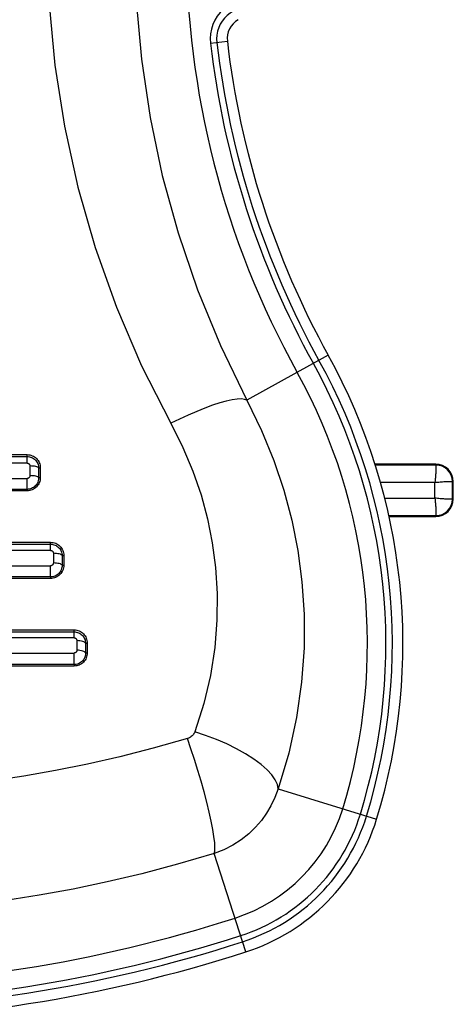
# Model space of a CAD drawing. Units: inches. Extents: x 0 to 34.1, y 0 to 21.7.
# Drawn here: x 9 to 9.1, y 7.4 to 7.7 of the extents above; entities that cross this region are included whole.
import ezdxf

# ---------------------------------------------------------------- set-up
doc = ezdxf.new("R2010")
doc.units = ezdxf.units.IN
doc.header["$LTSCALE"] = 1.87
doc.header["$MEASUREMENT"] = 0
doc.layers.get('0').update_dxf_attribs({"linetype": 'CONTINUOUS'})
doc.layers.add('02___PRT_ALL_AXES', color=7, linetype='CONTINUOUS')

msp = doc.modelspace()

# ---------------------------------------------------------------- linework, layer by layer
at = {"color": 7, "linetype": 'CONTINUOUS'}
for p, q in [((9.1302586868, 7.5693388462), (9.1166073688, 7.5693388462)), ((9.1302586868, 7.5691217179), (9.1166837982, 7.5691217179)), ((9.1302586868, 7.5691217179), (9.1302586868, 7.5693388462)), ((9.130046954, 7.5651901055), (9.1177813806, 7.5651901055)), ((9.130046954, 7.5616765632), (9.130046954, 7.5651901055)), ((9.1338292655, 7.5654066461), (9.1339785664, 7.5654018385)), ((9.1339785664, 7.5614648304), (9.1339785664, 7.5654018383)), ((9.1339785664, 7.5654018383), (9.1341956947, 7.5654018383)), ((9.1341956947, 7.5614648304), (9.1341956947, 7.5654018383)), ((9.1187599644, 7.5616765632), (9.130046954, 7.5616765632)), ((9.1339785664, 7.5614648304), (9.1341956947, 7.5614648304)), ((9.1196627367, 7.5577449509), (9.1302586868, 7.5577449509)), ((9.1197077372, 7.5575278226), (9.1302586868, 7.5575278226)), ((9.1302634946, 7.5578942517), (9.1302586869, 7.5577449509)), ((9.1302586868, 7.5577449509), (9.1302586868, 7.5575278226))]:
    msp.add_line(p, q, dxfattribs=at)
for points in [[(9.1302586788, 7.5691217179), (9.1302597897, 7.5690979805), (9.1302606788, 7.5690554502), (9.1302608625, 7.5689943344), (9.1302617919, 7.5689149361), (9.1302657529, 7.5688176512), (9.1302697577, 7.5687029536), (9.1302711484, 7.5685714001), (9.1302712202, 7.5684236352), (9.1302705839, 7.5682603762), (9.1302686353, 7.5680824334), (9.1302650923, 7.5678906806), (9.1302595989, 7.5676860853), (9.1302517328, 7.5674696683), (9.1302414098, 7.5672425402), (9.1302285152, 7.5670058478), (9.1302127184, 7.5667608367), (9.1301935495, 7.566508783), (9.1301713125, 7.5662509975), (9.1301465517, 7.5659887667), (9.1301180763, 7.5657235777), (9.1300847509, 7.5654569683), (9.130046954, 7.5651901055)], [(9.130046954, 7.5651901055), (9.1303405951, 7.565230751), (9.1306336843, 7.565266669), (9.1309246315, 7.565297716), (9.1312114986, 7.5653243229), (9.1314924322, 7.5653467483), (9.131765641, 7.5653653652), (9.1320293418, 7.5653805611), (9.1322819256, 7.5653925516), (9.1325218124, 7.565401569), (9.1327475395, 7.5654079513), (9.1329577137, 7.5654120001), (9.1331510813, 7.5654140585), (9.1333264763, 7.5654144464), (9.1334828584, 7.5654135347), (9.1336192903, 7.5654116672), (9.1337349845, 7.5654092445), (9.1338292655, 7.5654066461)], [(9.1337349694, 7.5614592055), (9.1336192791, 7.56145604), (9.1334828583, 7.5614531367), (9.1333264771, 7.5614520606), (9.1331510803, 7.561452527), (9.1329577133, 7.5614546428), (9.1327475413, 7.5614587989), (9.1325218205, 7.5614653626), (9.1322819395, 7.5614745111), (9.1320293517, 7.5614863748), (9.1317656494, 7.5615014613), (9.1314924662, 7.5615203649), (9.1312115465, 7.5615429562), (9.1309246214, 7.5615689531), (9.1306336175, 7.5615994076), (9.1303405384, 7.5616353974), (9.130046954, 7.5616765632)], [(9.130046954, 7.5616765632), (9.1300875995, 7.5613829221), (9.1301235175, 7.561089833), (9.1301545645, 7.5607988858), (9.1301811713, 7.5605120186), (9.1302035967, 7.560231085), (9.1302222137, 7.5599578762), (9.1302374096, 7.5596941754), (9.1302494001, 7.5594415917), (9.1302584174, 7.5592017049), (9.1302647998, 7.5589759777), (9.1302688486, 7.5587658035), (9.1302709069, 7.5585724359), (9.1302712949, 7.5583970409), (9.1302703832, 7.5582406588), (9.1302685157, 7.5581042269), (9.130266093, 7.5579885327), (9.1302634946, 7.5578942517)], [(9.1339785664, 7.5614646498), (9.133951424, 7.561463278), (9.1339015632, 7.5614619134), (9.1337349694, 7.5614592055)]]:
    msp.add_lwpolyline(points, dxfattribs=at)
for centre, radius, start, end in [((9.1302586868, 7.5654018383), 0.0039370079, 0, 90), ((9.1302586868, 7.5654018383), 0.0037198782, 0, 90), ((9.1302586868, 7.5614648304), 0.0039370079, 270, 360), ((9.1302586868, 7.5614648304), 0.0037198782, 270, 360)]:
    msp.add_arc(centre, radius, start, end, dxfattribs=at)
at = {"layer": '02___PRT_ALL_AXES', "color": 7, "linetype": 'CONTINUOUS'}
for p, q in [((9.0796260131, 7.6638873009), (9.0834217656, 7.6643283112)), ((9.1060892283, 7.5937857103), (9.0878288947, 7.5836627813)), ((8.9396015318, 7.5714454888), (9.0384325347, 7.5714454888)), ((9.0384324877, 7.5695371206), (9.0384325347, 7.5714454888)), ((8.9396015788, 7.5710251433), (9.0384324877, 7.5710251433)), ((9.0384324877, 7.5695371206), (8.9396015788, 7.5695371206)), ((9.0390597719, 7.5689043855), (9.039059306, 7.566730471)), ((9.0410202976, 7.5684893699), (9.041019847, 7.5662892759)), ((9.0410202976, 7.5684893699), (9.0413910808, 7.5684927338)), ((9.0413910808, 7.5684927338), (9.0413910808, 7.566298274)), ((8.9396018252, 7.5661008626), (9.0384322413, 7.5661008626)), ((9.0384322413, 7.5636529532), (9.0384322413, 7.5661008626)), ((9.041019847, 7.5662892759), (9.0413910808, 7.566298274)), ((9.038432245, 7.563333551), (8.9396018215, 7.563333551)), ((9.0384322413, 7.5636529532), (8.9396018252, 7.5636529532)), ((9.0386832923, 7.5636646068), (9.0384322413, 7.5636529464)), ((9.0384322413, 7.5636529532), (9.038432245, 7.563333551)), ((8.9343259858, 7.5517604494), (9.0437080807, 7.5517604494)), ((8.9343260263, 7.5513265428), (9.0437080402, 7.5513265428)), ((9.0437080402, 7.5499179492), (9.0437080807, 7.5517604494)), ((9.0437080402, 7.5499179492), (8.9343260263, 7.5499179492)), ((9.0443301824, 7.5492879425), (9.0443296164, 7.5471167837)), ((9.0462905198, 7.5488038628), (9.0462899758, 7.5466038249)), ((9.0462905198, 7.5488038628), (9.0466656712, 7.5488076949)), ((9.0466656712, 7.5488076949), (9.0466656712, 7.546614613)), ((8.9343262223, 7.5464905357), (9.0437078442, 7.5464905357)), ((9.04376908, 7.5464929222), (9.0437078442, 7.5464905357)), ((9.0437078442, 7.5439632312), (9.0437078442, 7.5464905357)), ((9.0462914719, 7.5466038249), (9.0466671673, 7.546614613)), ((9.0437078442, 7.5439632312), (8.9343262223, 7.5439632312)), ((9.0437078423, 7.5436485116), (8.9343262242, 7.5436485116)), ((9.0437078442, 7.5439632312), (9.0437078423, 7.5436485116)), ((9.0439607082, 7.5439751324), (9.0437078442, 7.5439632265)), ((8.9290503298, 7.5320754101), (9.0489837367, 7.5320754101)), ((8.9290503623, 7.5316266683), (9.0489837042, 7.5316266683)), ((9.0489837042, 7.5302975087), (9.0489837367, 7.5320754101)), ((9.0489837042, 7.5302975087), (8.9290503623, 7.5302975087)), ((9.0495997666, 7.5296707153), (9.0495990875, 7.5275029664)), ((9.0515598747, 7.5291182844), (9.0515592271, 7.5269185301)), ((9.0515598747, 7.5291182844), (9.0519402616, 7.5291226561)), ((9.0519402616, 7.5291226561), (9.0519402616, 7.5269312743)), ((8.9290505201, 7.5268806905), (9.0489835464, 7.5268806905)), ((9.0489835464, 7.5242739931), (9.0489835464, 7.5268806905)), ((9.0515607232, 7.5269185301), (9.0519417577, 7.5269312743)), ((9.0489835464, 7.5242739931), (8.9290505201, 7.5242739931)), ((9.0489835408, 7.5239634722), (8.9290505257, 7.5239634722)), ((9.0489835464, 7.5242739931), (9.0489835408, 7.5239634722)), ((9.049279571, 7.523978038), (9.0489835408, 7.5239634709)), ((9.0492371266, 7.5242860515), (9.0489835464, 7.5242739902)), ((9.0948070953, 7.4963465886), (9.1169602534, 7.4895328802)), ((9.0804544885, 7.4818754656), (9.0722303008, 7.4794480126)), ((9.0875951341, 7.4597571425), (9.0804544885, 7.4818754656))]:
    msp.add_line(p, q, dxfattribs=at)
for points in [[(9.0429970336, 7.686365047), (9.0434100809, 7.6726612267), (9.0446864408, 7.6589478894), (9.0468212252, 7.64521478), (9.0498290986, 7.6315356906), (9.0537248564, 7.6179566983), (9.0585032184, 7.6045475782), (9.0641637924, 7.5913972768), (9.0707067092, 7.5784859674)], [(9.0625742333, 7.686365047), (9.0629565298, 7.6733432016), (9.0641128498, 7.6602763682), (9.0660561039, 7.6472078339), (9.0687974086, 7.634187126), (9.0723449978, 7.6212606751), (9.076701898, 7.6084911706), (9.0818646888, 7.5959431993), (9.0878288947, 7.5836627813)], [(9.0842940161, 7.6727665892), (9.083363932, 7.6721924205), (9.0825291427, 7.6715355938), (9.0817906965, 7.6707945712), (9.081148892, 7.6699730491), (9.080599788, 7.6690707885), (9.0801574719, 7.6680996948), (9.0798323937, 7.6670590022), (9.0796309145, 7.6659893607), (9.0795627206, 7.6649363017), (9.079624517, 7.6638873009)], [(9.0847605203, 7.6710418021), (9.084029059, 7.6706025364), (9.0833657869, 7.6700846793), (9.0827812697, 7.6695038144), (9.0822708348, 7.6688599195), (9.0818341421, 7.6681501058), (9.0814817673, 7.6673842109), (9.0812198496, 7.6665628683), (9.0810612059, 7.6657167184), (9.0810081248, 7.6648779065), (9.0810547563, 7.6640534736)], [(9.0817237961, 7.5830548624), (9.0801129286, 7.5825321158), (9.0783810916, 7.5819018378), (9.0765505576, 7.581172134), (9.0746448685, 7.580352389), (9.0726885324, 7.5794531452), (9.0707067092, 7.5784859674)], [(9.0856342634, 7.5839180988), (9.0845030735, 7.5837523389), (9.0831944733, 7.5834633546), (9.0817252921, 7.5830548624)], [(9.0878288947, 7.5836627813), (9.087307193, 7.5838730302), (9.0865719989, 7.5839585025), (9.0856327673, 7.5839180988)], [(9.0878288947, 7.5836627813), (9.0911320151, 7.5769079008), (9.0938956417, 7.5701410417), (9.0961288392, 7.5634595516), (9.0979073786, 7.5567459892), (9.0992614456, 7.549919385), (9.1001915512, 7.5429122875), (9.1006779042, 7.5356097455), (9.100669566, 7.5280707947), (9.1001179283, 7.5203036789), (9.0989797331, 7.51238288), (9.0972211002, 7.5043810202), (9.0948070953, 7.4963465886)], [(9.0707067092, 7.5784859674), (9.0734053678, 7.5730895655), (9.0756773299, 7.5677202553), (9.0775057116, 7.5624071276), (9.078941164, 7.5570651893), (9.0800384635, 7.5516396801), (9.0807683505, 7.5460732186), (9.0811369149, 7.540274518), (9.0810928851, 7.5342962551), (9.0805966553, 7.5281383343), (9.0796193174, 7.5218681353), (9.0781134976, 7.5155586727), (9.0760949874, 7.5091889668)], [(9.0384325347, 7.5714454888), (9.0387259032, 7.5714315463), (9.0390136769, 7.5713890822), (9.0392973423, 7.5713174865), (9.0395724393, 7.5712185977), (9.0398358219, 7.5710935328), (9.0400850338, 7.5709438513), (9.040317019, 7.5707707605), (9.0405304304, 7.5705764374), (9.0407233596, 7.5703628438), (9.0408944353, 7.5701318333), (9.041041932, 7.569885187), (9.0411650037, 7.5696250815), (9.0412626244, 7.5693535222), (9.0413336081, 7.5690727994), (9.0413762359, 7.568786238), (9.0413910808, 7.5684927338)], [(9.0384324877, 7.5710251493), (9.0386904506, 7.5710128119), (9.0389413354, 7.5709758061), (9.0391870882, 7.5709140451), (9.0394257794, 7.5708285437), (9.0396523003, 7.5707218888), (9.0398654239, 7.5705950637), (9.0400648448, 7.5704485576), (9.0402493749, 7.5702835222), (9.0404177739, 7.5701011089), (9.0405691695, 7.5699015323), (9.0407024978, 7.5696841982), (9.0408145867, 7.56945283), (9.0409038493, 7.5692104104), (9.0409671051, 7.5689660359), (9.0410046767, 7.5687265308), (9.0410200228, 7.5684893679)], [(9.0384324877, 7.5695371206), (9.0384976076, 7.5695342872), (9.0385605651, 7.569525164), (9.0386216067, 7.5695094405), (9.0386799931, 7.569488049), (9.0387351173, 7.5694618412), (9.038786829, 7.569430749), (9.0388347676, 7.5693949275), (9.0388789575, 7.5693545596), (9.0389195166, 7.569309823), (9.0389558043, 7.569260888), (9.038987413, 7.56920739), (9.0390137605, 7.5691511117), (9.0390340581, 7.5690944695), (9.0390485179, 7.5690351976), (9.0390570828, 7.5689716537), (9.0390597719, 7.5689043855)], [(9.0410203328, 7.5684711597), (9.0409543194, 7.5685576199), (9.0408235678, 7.5686396793), (9.0406325461, 7.568714534), (9.0403877822, 7.5687796261), (9.0400976403, 7.5688327314), (9.0397720351, 7.5688720355), (9.0394220931, 7.5688961953), (9.0390597719, 7.5689043855)], [(9.0386161008, 7.5661264007), (9.0385564677, 7.5661117422), (9.0384957435, 7.5661032726), (9.0384337373, 7.5661008626)], [(9.039059306, 7.566730471), (9.0390567606, 7.5666652617), (9.0390482354, 7.5666028662), (9.0390337553, 7.5665437146), (9.0390132457, 7.5664865156), (9.0389862913, 7.5664291358), (9.0389539388, 7.5663745335), (9.0389170053, 7.5663252343), (9.0388757641, 7.566280402), (9.038830832, 7.5662399759), (9.0387819943, 7.5662041545), (9.0387287737, 7.5661729371), (9.0386725741, 7.5661468608), (9.0386146048, 7.5661264007)], [(9.0410198685, 7.5662892189), (9.0409538297, 7.5663773307), (9.04082304, 7.5664609384), (9.0406320063, 7.5665371845), (9.0403872565, 7.5666034748), (9.0400971258, 7.5666575547), (9.0397715355, 7.5666975695), (9.0394216105, 7.5667221519), (9.039059306, 7.566730471)], [(9.0410198684, 7.5662892764), (9.0410127934, 7.5660421438), (9.0409824419, 7.5657950499), (9.0409265964, 7.5655464011), (9.0408441137, 7.5652986415), (9.0407356198, 7.5650568909), (9.0406032298, 7.5648278907), (9.0404501393, 7.5646165692), (9.0402782293, 7.5644235898), (9.0400908495, 7.5642510831), (9.0398869981, 7.5640976142), (9.0396642341, 7.5639626771), (9.0394274815, 7.563850271), (9.0391817459, 7.5637624185)], [(9.0413910808, 7.566298274), (9.0413773812, 7.5660032262), (9.0413353172, 7.5657146347), (9.0412642885, 7.5654312333), (9.0411660962, 7.5651568094), (9.0410418936, 7.5648939286), (9.0408930247, 7.5646449819), (9.0407205508, 7.5644127098), (9.0405264734, 7.5641986233), (9.0403125123, 7.5640046055), (9.0400805736, 7.563832278), (9.0398323057, 7.563683555), (9.0395702021, 7.5635594413), (9.0392963475, 7.5634611826)], [(9.0392978436, 7.5634611826), (9.0390151138, 7.5633899741), (9.038727526, 7.563347631), (9.0384337411, 7.5633335451)], [(9.039183242, 7.5637624185), (9.0389340642, 7.5637005619), (9.0386847884, 7.5636646068)], [(9.0437080402, 7.5513265471), (9.0439658556, 7.5513141489), (9.0442163274, 7.5512770527), (9.0444613562, 7.5512153523), (9.044699193, 7.5511301077), (9.0449250165, 7.5510237604), (9.0451375731, 7.5508972684), (9.0453367242, 7.5507509809), (9.045520922, 7.5505862667), (9.0456886287, 7.5504046777), (9.0458391918, 7.5502064222), (9.0459715393, 7.54999123), (9.0460830467, 7.5497621989), (9.046172429, 7.5495212925), (9.046236046, 7.549278113), (9.0462741015, 7.549039835), (9.0462901478, 7.5488038598)], [(9.0437080807, 7.5517604494), (9.0440023912, 7.5517463089), (9.0442909534, 7.5517035156), (9.0445752876, 7.5516314216), (9.0448508331, 7.5515319806), (9.0451143487, 7.5514063715), (9.0453633963, 7.5512562778), (9.0455948547, 7.551083049), (9.0458075317, 7.5508888694), (9.0459996047, 7.5506758026), (9.046169844, 7.5504455598), (9.0463166896, 7.5501998961), (9.0464393105, 7.5499407412), (9.0465367945, 7.5496699305), (9.046607826, 7.5493894977), (9.0466505824, 7.5491024142), (9.0466656712, 7.5488076949)], [(9.0437080402, 7.5499179492), (9.043772345, 7.5499151284), (9.0438347603, 7.5499060009), (9.0438956351, 7.5498902343), (9.0439539227, 7.5498688265), (9.0440086563, 7.5498427174), (9.0440599463, 7.5498117489), (9.0441076309, 7.5497759673), (9.0441515602, 7.5497356988), (9.0441917057, 7.5496912417), (9.0442275418, 7.5496427258), (9.0442587201, 7.5495898022), (9.0442846801, 7.5495342061), (9.0443046647, 7.5494784912), (9.0443189154, 7.5494198524), (9.0443274199, 7.5493560917), (9.0443301824, 7.5492879425)], [(9.0462905659, 7.5487829147), (9.0462242617, 7.5488837291), (9.0460933221, 7.5489793988), (9.0459022159, 7.5490666592), (9.0456574649, 7.5491425326), (9.0453674221, 7.5492044298), (9.0450419854, 7.5492502388), (9.0446922608, 7.5492783965), (9.0443301824, 7.5492879425)], [(9.0443296164, 7.5471167837), (9.0443266627, 7.547048844), (9.0443178936, 7.54698524), (9.0443032168, 7.5469266088), (9.0442829094, 7.5468710365), (9.0442570646, 7.5468161144), (9.0442261415, 7.5467639652), (9.0441906397, 7.5467160801), (9.0441505301, 7.5466719434), (9.0441058461, 7.5466312743), (9.0440569, 7.5465948591), (9.0440035572, 7.5465632602), (9.0439471921, 7.5465368683), (9.0438890272, 7.5465162111)], [(9.0462900009, 7.5466037473), (9.0462236658, 7.5467062184), (9.0460926811, 7.5468034359), (9.0459015608, 7.5468920817), (9.0456568267, 7.5469691463), (9.0453667975, 7.5470320134), (9.0450413788, 7.5470785301), (9.0446916747, 7.547107109), (9.0443296164, 7.5471167837)], [(9.0438905232, 7.5465162111), (9.0438308794, 7.5465014397), (9.0437705761, 7.5464929222)], [(9.04629, 7.5466038255), (9.0462828787, 7.546346055), (9.0462513995, 7.5460938677), (9.0461948812, 7.5458457559), (9.0461134136, 7.545602791), (9.0460089752, 7.5453698207), (9.0458825446, 7.5451490632), (9.0457346136, 7.544941775), (9.0455665051, 7.5447497083), (9.0453795606, 7.544574509), (9.0451740393, 7.5444172669), (9.0449488014, 7.5442789306), (9.0447092399, 7.5441638854), (9.0444620254, 7.5440746153)], [(9.0466656712, 7.546614613), (9.046651864, 7.5463180947), (9.0466096864, 7.546028595), (9.0465385031, 7.5457449232), (9.0464402202, 7.5454706363), (9.0463160886, 7.545208123), (9.0461674392, 7.5449596882), (9.0459953807, 7.5447279476), (9.0458018306, 7.54451435), (9.0455884735, 7.5443206768), (9.0453571171, 7.5441485438), (9.0451093232, 7.5439998051), (9.0448475149, 7.543875528), (9.0445736788, 7.5437769673)], [(9.0445751748, 7.5437769673), (9.0442921833, 7.5437054187), (9.044004013, 7.5436628147), (9.0437093383, 7.5436485075)], [(9.0444635214, 7.5440746153), (9.0442131352, 7.5440117828), (9.0439622042, 7.5439751324)], [(9.0489837042, 7.5316266709), (9.0492408149, 7.5316142549), (9.0494903364, 7.5315772047), (9.0497341173, 7.5315158086), (9.0499705902, 7.5314311693), (9.0501952743, 7.5313255588), (9.050406847, 7.5311999426), (9.0506051509, 7.531054697), (9.0507887024, 7.5308911141), (9.0509558992, 7.5307107861), (9.0511062274, 7.5305137546), (9.0512386917, 7.5302995315), (9.0513505496, 7.530071245), (9.0514405384, 7.5298304434), (9.0515045471, 7.5295876901), (9.0515428158, 7.5293512244), (9.0515593807, 7.52911828)], [(9.0489837367, 7.5320754111), (9.0492792747, 7.5320610257), (9.0495688719, 7.5320178158), (9.049854091, 7.5319450871), (9.0501302439, 7.5318449348), (9.050393965, 7.5317186145), (9.0506428501, 7.5315679573), (9.0508737126, 7.5313944812), (9.0510855345, 7.5312003838), (9.05127659, 7.5309878515), (9.051445817, 7.5307584359), (9.0515918489, 7.5305138594), (9.0517138727, 7.5302557931), (9.0518110996, 7.5299858966), (9.0518820909, 7.5297059228), (9.0519249321, 7.5294184614), (9.0519402616, 7.5291226561)], [(9.0489837042, 7.5302975087), (9.0490469486, 7.530294712), (9.0491086023, 7.5302856235), (9.0491691173, 7.5302698916), (9.0492271374, 7.5302485718), (9.0492813421, 7.5302226759), (9.0493320759, 7.5301919839), (9.0493793145, 7.5301564963), (9.0494228433, 7.5301165639), (9.0494626006, 7.5300725154), (9.0494981025, 7.5300244176), (9.0495290588, 7.5299718199), (9.049554826, 7.5299166044), (9.0495745445, 7.5298616211), (9.049588572, 7.5298035144), (9.0495969882, 7.5297395781), (9.0495997666, 7.5296707153)], [(9.0515599351, 7.5290941629), (9.0514932836, 7.5292092885), (9.0513621197, 7.5293185211), (9.0511709126, 7.5294181391), (9.0509261775, 7.5295047485), (9.0506362533, 7.5295753986), (9.0503110185, 7.5296276827), (9.0499615543, 7.5296598197), (9.0495997666, 7.5296707153)], [(9.0495990875, 7.5275029664), (9.0495961281, 7.5274346981), (9.0495874559, 7.5273711713), (9.0495730086, 7.5273131663), (9.0495529724, 7.5272583395), (9.0495273288, 7.5272038064), (9.0494966299, 7.5271519719), (9.0494614441, 7.5271044792), (9.0494217042, 7.5270607282), (9.0493774222, 7.5270204014), (9.0493289293, 7.5269842947), (9.0492761476, 7.5269529822), (9.0492203162, 7.5269268112), (9.0491624161, 7.5269062438)], [(9.05155926, 7.526918415), (9.0514925712, 7.5270352225), (9.0513613497, 7.527146015), (9.0511701242, 7.5272470165), (9.0509254101, 7.5273348093), (9.0506355024, 7.5274064223), (9.0503102897, 7.5274594048), (9.0499608505, 7.5274919518), (9.0495990875, 7.5275029664)], [(9.0491639122, 7.5269062438), (9.0491046392, 7.5268915095), (9.0490451438, 7.5268830397), (9.0489850424, 7.5268806905)], [(9.0515592579, 7.5269185311), (9.051553007, 7.5266618526), (9.0515225908, 7.5264101579), (9.0514670747, 7.5261618434), (9.0513864026, 7.5259183576), (9.0512826938, 7.5256849994), (9.0511569222, 7.5254638249), (9.0510096157, 7.5252561596), (9.0508420725, 7.5250636969), (9.0506555492, 7.5248880138), (9.0504503665, 7.5247302897), (9.0502253939, 7.5245914767), (9.0499860238, 7.5244759873), (9.0497389703, 7.5243863304)], [(9.0519402616, 7.5269312743), (9.0519263366, 7.5266333286), (9.0518841761, 7.5263432038), (9.0518131075, 7.5260598501), (9.0517151486, 7.5257863971), (9.051591696, 7.5255249174), (9.0514439398, 7.5252775219), (9.0512729657, 7.525046534), (9.0510804828, 7.5248333824), (9.0508679877, 7.5246396856), (9.0506372024, 7.5244671942), (9.050389516, 7.524317785), (9.0501274236, 7.5241926985), (9.0498528827, 7.5240933434)], [(9.0497404664, 7.5243863304), (9.0494899915, 7.5243230752), (9.0492386226, 7.5242860515)], [(9.0498543787, 7.5240933434), (9.0495703909, 7.5240210961), (9.0492810671, 7.523978038)], [(9.0744413785, 7.5076542846), (9.0667512115, 7.5054877041), (9.0592518874, 7.5035692581), (9.0519737286, 7.5019107325), (9.0448257676, 7.5004721511), (9.0377230791, 7.4992178967), (9.0306778584, 7.4981482017), (9.0236765661, 7.4972528827), (9.0167114812, 7.4965282762), (9.0097741264, 7.4959680643)], [(9.0760949874, 7.5091889668), (9.0760053168, 7.5089774208), (9.0759012476, 7.5087807584), (9.075783981, 7.5086006844), (9.075649913, 7.5084320562), (9.0754956178, 7.5082686841), (9.0753217621, 7.5081154291), (9.0751269718, 7.50797384), (9.0749139428, 7.5078476582), (9.0746851927, 7.5077416744), (9.0744398824, 7.5076542846)], [(9.0804544885, 7.4818754656), (9.0806018549, 7.4823749447), (9.0806452707, 7.4831802869), (9.0805840033, 7.4842779064), (9.0804190864, 7.4856492867), (9.0801533021, 7.4872712928), (9.0797911341, 7.4891165622), (9.0793386921, 7.4911539655), (9.0788036085, 7.4933491325), (9.0781949102, 7.4956650312), (9.0775228657, 7.4980625932), (9.0767988122, 7.5005013722), (9.0760349642, 7.5029402268), (9.0752442077, 7.5053380143), (9.0744398824, 7.5076542846)], [(9.0948070953, 7.4963465886), (9.0946644297, 7.4973200714), (9.094200901, 7.4983761806), (9.0934245185, 7.4994966675), (9.0923486977, 7.5006621711), (9.0909920277, 7.5018525526), (9.0893779506, 7.5030472432), (9.0875343562, 7.5042255998), (9.0854931003, 7.5053672615), (9.0832894539, 7.5064525011), (9.0809614942, 7.5074625674), (9.0785494462, 7.5083800072), (9.0760949874, 7.5091889668)], [(9.0948070953, 7.4963465886), (9.0940952526, 7.494394843), (9.0932273459, 7.4925629998), (9.092237811, 7.4908831111), (9.09110199, 7.4892938598), (9.0897743021, 7.4877513682), (9.0882626454, 7.4862953094), (9.0865571874, 7.4849439763), (9.0846746743, 7.4837364985), (9.0826368646, 7.4827061009), (9.0804544885, 7.4818754656)], [(9.0722317969, 7.4794480126), (9.0642004877, 7.4773159789), (9.0564097949, 7.4754674471), (9.048759892, 7.4738585938), (9.0411569842, 7.4724589647), (9.0336158056, 7.4712640232), (9.0261209939, 7.470264867), (9.018665021, 7.4694553097), (9.0112383493, 7.4688303019), (9.0038293332, 7.468385929)]]:
    msp.add_lwpolyline(points, dxfattribs=at)
for centre, radius, start, end in [((9.2730907673, 7.686365047), 0.1989193747, 150.9974539733, 209.0025460267), ((9.0883101419, 7.6648962683), 0.0049212598, 120, 186.6272094074), ((9.2730907673, 7.686365047), 0.1909448819, 186.6272094074, 209.0025460267), ((9.2730907673, 7.686365047), 0.194766168, 186.6272094074, 209.0025460267), ((9.2730907673, 7.686365047), 0.1933263077, 186.6272094074, 209.0025460267), ((8.9890185293, 7.528884732), 0.1338582677, 342.9035274025, 29.0025460267), ((8.9890185293, 7.528884732), 0.1300369816, 342.9035274025, 29.0025460267), ((8.9890185293, 7.528884732), 0.1314768419, 342.9035274025, 29.0025460267), ((8.9890185293, 7.528884732), 0.1258837749, 342.9035274025, 29.0025460267), ((9.0736868368, 7.5028430653), 0.0373010977, 287.8920755157, 342.9035274025), ((9.0736868368, 7.5028430653), 0.0414543045, 287.8920755157, 342.9035274025), ((9.0736868368, 7.5028430653), 0.0428941648, 287.8920755157, 342.9035274025), ((9.0736868368, 7.5028430653), 0.0452755906, 287.8920755157, 342.9035274025), ((8.9890185293, 7.7651052045), 0.3128916489, 252.1079244843, 287.8920755157), ((8.9890185293, 7.7651052045), 0.3170448557, 252.1079244843, 287.8920755157), ((8.9890185293, 7.7651052045), 0.3184847159, 252.1079244843, 287.8920755157), ((8.9890185293, 7.7651052045), 0.3208661417, 252.1079244843, 287.8920755157)]:
    msp.add_arc(centre, radius, start, end, dxfattribs=at)

doc.saveas('drawing.dxf')
